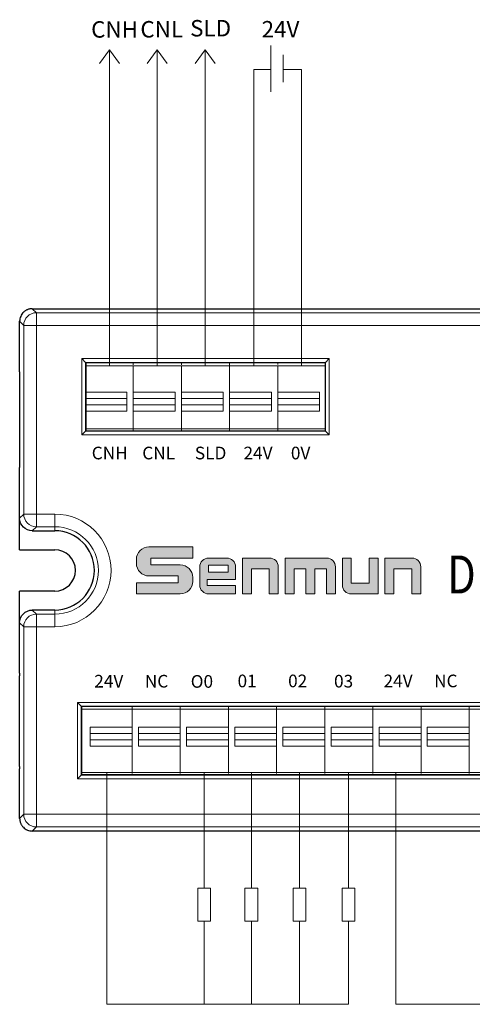
# Model space of a CAD drawing. Units: millimetres. Extents: x 3485 to 4856, y 4176 to 4705.
# Drawn here: x 4504 to 4540, y 4426 to 4504 of the extents above; entities that cross this region are included whole.
import ezdxf
from ezdxf.enums import TextEntityAlignment as Align

# ---------------------------------------------------------------- set-up
doc = ezdxf.new("R2010")
doc.units = ezdxf.units.MM
doc.layers.get('0').update_dxf_attribs({"lineweight": 18})
doc.layers.add('1', color=7, linetype='Continuous', lineweight=18)
doc.layers.add('DIM', color=3, linetype='Continuous', lineweight=13)
doc.layers.add('3', color=7, linetype='Continuous')
doc.styles.get("Standard").update_dxf_attribs({"font": 'arial.ttf'})
doc.styles.add('宋体', font='txt')
doc.styles.add('标准', font='txt', dxfattribs={"width": 0.667})

# ---------------------------------------------------------------- blocks, each defined once
blk = doc.blocks.new('C$6DF64E3BF1DD413585E832E59AC5A327')
at = {"layer": 'DIM'}
h = blk.add_hatch(color=0, dxfattribs=at)
edge = h.paths.add_edge_path(flags=0)
edge.add_line((59.5, 49.5), (13.2, 49.5))
edge.add_arc((13.2, 36.3), 13.2, 90, 180)
edge.add_line((0, 36.3), (0, 32.1))
edge.add_arc((13.2, 32.1), 13.2, 180, 270)
edge.add_line((13.2, 18.9), (44.1, 18.9))
edge.add_line((44.1, 18.9), (44.1, 11.7))
edge.add_line((44.1, 11.7), (0, 11.7))
edge.add_line((0, 11.7), (0, 0))
edge.add_line((0, 0), (46.3, 0))
edge.add_arc((46.3, 13.2), 13.2, 270, 360)
edge.add_line((59.5, 13.2), (59.5, 17.4))
edge.add_arc((46.3, 17.4), 13.2, 0, 90)
edge.add_line((46.3, 30.6), (15.4, 30.6))
edge.add_line((15.4, 30.6), (15.4, 37.8))
edge.add_line((15.4, 37.8), (59.5, 37.8))
edge.add_line((59.5, 37.8), (59.5, 49.5))
h = blk.add_hatch(color=0, dxfattribs=at)
edge = h.paths.add_edge_path(flags=0)
edge.add_arc((95.3, 28.5), 9.3, 359.9994, 450)
edge.add_line((95.3, 37.8), (76.2, 37.8))
edge.add_arc((76.2, 28.5), 9.3, 90, 180)
edge.add_line((66.9, 28.5), (66.9, 9.3))
edge.add_arc((76.2, 9.3), 9.3, 180, 270)
edge.add_line((76.2, 0), (104.6, 0))
edge.add_line((104.6, 0), (104.6, 8.8))
edge.add_line((104.6, 8.8), (74.6, 8.8))
edge.add_line((74.6, 8.8), (74.6, 15.3))
edge.add_line((74.6, 15.3), (104.6, 15.3))
edge.add_line((104.6, 15.3), (104.6, 28.5))
h.paths.add_polyline_path([(76.2, 30.3), (76.2, 22.8), (96.9, 22.8), (96.9, 30.3)], flags=0)
h = blk.add_hatch(color=0, dxfattribs=at)
edge = h.paths.add_edge_path(flags=0)
edge.add_line((140.4, 37.8), (111.9, 37.8))
edge.add_line((111.9, 37.8), (111.9, 0))
edge.add_line((111.9, 0), (121.4, 0))
edge.add_line((121.4, 0), (121.4, 26.6))
edge.add_line((121.4, 26.6), (140.2, 26.6))
edge.add_line((140.2, 26.6), (140.2, 0))
edge.add_line((140.2, 0), (149.7, 0))
edge.add_line((149.7, 0), (149.7, 28.5))
edge.add_arc((140.4, 28.5), 9.3, 0, 90)
edge = h.paths.add_edge_path(flags=0)
edge.add_line((200.7, 37.8), (156.9, 37.8))
edge.add_line((156.9, 37.8), (156.9, 0))
edge.add_line((156.9, 0), (166.4, 0))
edge.add_line((166.4, 0), (166.4, 26.5))
edge.add_line((166.4, 26.5), (178.7, 26.5))
edge.add_line((178.7, 26.5), (178.7, 0))
edge.add_line((178.7, 0), (188.2, 0))
edge.add_line((188.2, 0), (188.2, 26.5))
edge.add_line((188.2, 26.5), (200.5, 26.5))
edge.add_line((200.5, 26.5), (200.5, 0))
edge.add_line((200.5, 0), (210, 0))
edge.add_line((210, 0), (210, 28.5))
edge.add_arc((200.7, 28.5), 9.3, 0, 90)
edge = h.paths.add_edge_path(flags=0)
edge.add_line((226.7, 37.8), (217.3, 37.8))
edge.add_line((217.3, 37.8), (217.3, 9.3))
edge.add_arc((226.6, 9.3), 9.3, 180, 270)
edge.add_line((226.6, 0), (255, 0))
edge.add_line((255, 0), (255, 37.8))
edge.add_line((255, 37.8), (245.6, 37.8))
edge.add_line((245.6, 37.8), (245.6, 11.3))
edge.add_line((245.6, 11.3), (226.7, 11.3))
edge.add_line((226.7, 11.3), (226.7, 37.8))
edge = h.paths.add_edge_path(flags=0)
edge.add_line((290.7, 37.8), (262.2, 37.8))
edge.add_line((262.2, 37.8), (262.2, 0))
edge.add_line((262.2, 0), (271.7, 0))
edge.add_line((271.7, 0), (271.7, 26.6))
edge.add_line((271.7, 26.6), (290.5, 26.6))
edge.add_line((290.5, 26.6), (290.5, 0))
edge.add_line((290.5, 0), (300, 0))
edge.add_line((300, 0), (300, 28.5))
edge.add_arc((290.7, 28.5), 9.3, 0, 90)
at = {"layer": 'DIM', "color": 0}
for p, q in [((59.5, 49.5), (13.2, 49.5)), ((59.5, 49.5), (59.5, 37.8)), ((0, 36.3), (0, 32.1)), ((15.4, 37.8), (59.5, 37.8)), ((15.4, 37.8), (15.4, 30.6)), ((76.2, 37.8), (95.3, 37.8)), ((111.9, 0), (111.9, 37.8)), ((111.9, 37.8), (140.4, 37.8)), ((156.9, 0), (156.9, 37.8)), ((156.9, 37.8), (200.7, 37.8)), ((217.3, 37.8), (217.3, 9.3)), ((217.3, 37.8), (226.7, 37.8)), ((226.7, 37.8), (226.7, 11.3)), ((245.6, 11.3), (245.6, 37.8)), ((255, 37.8), (245.6, 37.8)), ((255, 37.8), (255, 0)), ((262.2, 0), (262.2, 37.8)), ((262.2, 37.8), (290.7, 37.8)), ((15.4, 30.6), (46.3, 30.6)), ((66.9, 28.5), (66.9, 9.3)), ((96.9, 30.3), (76.2, 30.3)), ((76.2, 30.3), (76.2, 22.8)), ((76.2, 22.8), (96.9, 22.8)), ((96.9, 22.8), (96.9, 30.3)), ((104.6, 15.3), (104.6, 28.5)), ((121.4, 0), (121.4, 26.6)), ((140.2, 26.6), (121.4, 26.6)), ((140.2, 0), (140.2, 26.6)), ((149.7, 0), (149.7, 28.5)), ((166.4, 0), (166.4, 26.5)), ((166.4, 26.5), (178.7, 26.5)), ((178.7, 0), (178.7, 26.5)), ((188.2, 0), (188.2, 26.5)), ((188.2, 26.5), (200.5, 26.5)), ((200.5, 0), (200.5, 26.5)), ((210, 0), (210, 28.5)), ((271.7, 0), (271.7, 26.6)), ((271.7, 26.6), (290.5, 26.6)), ((290.5, 26.6), (290.5, 0)), ((300, 0), (300, 28.5)), ((0, 11.7), (44.1, 11.7)), ((0, 11.7), (0, 0)), ((13.2, 18.9), (44.1, 18.9)), ((44.1, 18.9), (44.1, 11.7)), ((59.5, 17.4), (59.5, 13.2)), ((74.6, 15.3), (74.6, 8.8)), ((74.6, 15.3), (104.6, 15.3)), ((226.7, 11.3), (245.6, 11.3)), ((0, 0), (46.3, 0)), ((104.6, 8.8), (74.6, 8.8)), ((76.2, 0), (104.6, 0)), ((104.6, 8.8), (104.6, 0)), ((111.9, 0), (121.4, 0)), ((140.2, 0), (149.7, 0)), ((156.9, 0), (166.4, 0)), ((178.7, 0), (188.2, 0)), ((200.5, 0), (210, 0)), ((255, 0), (226.6, 0)), ((262.2, 0), (271.7, 0)), ((290.5, 0), (300, 0))]:
    blk.add_line(p, q, dxfattribs=at)
for centre, radius, start, end in [((13.2, 36.3), 13.2, 90, 180), ((13.2, 32.1), 13.2, 180, 270), ((76.2, 28.5), 9.3, 90, 180), ((95.3, 28.5), 9.3, 359.9994, 90), ((140.4, 28.5), 9.3, 0, 90), ((200.7, 28.5), 9.3, 0, 90), ((290.7, 28.5), 9.3, 0, 90), ((46.3, 17.4), 13.2, 0, 90), ((46.3, 13.2), 13.2, 270, 0), ((76.2, 9.3), 9.3, 180, 270), ((226.6, 9.3), 9.3, 180, 270)]:
    blk.add_arc(centre, radius, start, end, dxfattribs=at)

msp = doc.modelspace()

# ---------------------------------------------------------------- linework, layer by layer
at = {"color": 1}
for p, q in [((4511.036, 4444.649), (4511.036, 4426.337)), ((4533.896, 4444.649), (4533.896, 4426.337)), ((4530.162, 4426.337), (4511.036, 4426.337)), ((4553.022, 4426.337), (4533.896, 4426.337))]:
    msp.add_line(p, q, dxfattribs=at)
at = {"layer": '1', "color": 7, "linetype": 'Continuous'}
for p, q in [((4509.055, 4477.368), (4509.353, 4477.069)), ((4509.353, 4477.069), (4509.353, 4471.639)), ((4528.333, 4477.069), (4509.353, 4477.069)), ((4509.383, 4477.04), (4509.383, 4471.669)), ((4528.303, 4477.04), (4509.383, 4477.04)), ((4513.124, 4476.91), (4513.124, 4477.04)), ((4513.124, 4477.04), (4513.124, 4476.878)), ((4516.934, 4476.878), (4516.934, 4477.04)), ((4520.744, 4476.804), (4520.744, 4477.04)), ((4524.555, 4477.04), (4524.555, 4476.91)), ((4524.555, 4476.91), (4524.555, 4477.04)), ((4528.303, 4471.669), (4528.303, 4477.04)), ((4528.631, 4477.368), (4528.333, 4477.069)), ((4528.333, 4471.639), (4528.333, 4477.069)), ((4513.124, 4474.225), (4513.124, 4474.725)), ((4516.435, 4474.725), (4516.435, 4473.225)), ((4516.934, 4474.225), (4516.934, 4474.725)), ((4520.245, 4474.725), (4520.245, 4473.225)), ((4520.744, 4474.225), (4520.744, 4474.725)), ((4524.555, 4474.225), (4524.555, 4474.725)), ((4527.866, 4474.725), (4527.866, 4473.225)), ((4512.624, 4474.225), (4509.383, 4474.225)), ((4509.383, 4473.725), (4512.624, 4473.725)), ((4516.435, 4474.225), (4513.124, 4474.225)), ((4513.124, 4473.225), (4513.124, 4473.725)), ((4513.124, 4473.725), (4516.435, 4473.725)), ((4520.245, 4474.225), (4516.934, 4474.225)), ((4516.934, 4473.725), (4520.245, 4473.725)), ((4524.055, 4474.225), (4520.744, 4474.225)), ((4520.744, 4473.725), (4524.055, 4473.725)), ((4527.866, 4474.225), (4524.555, 4474.225)), ((4524.555, 4473.725), (4527.866, 4473.725)), ((4524.555, 4473.225), (4524.555, 4473.725)), ((4509.353, 4471.639), (4509.055, 4471.341)), ((4509.353, 4471.639), (4528.333, 4471.639)), ((4509.383, 4471.804), (4513.124, 4471.804)), ((4509.383, 4471.669), (4528.303, 4471.669)), ((4513.124, 4471.669), (4513.124, 4471.804)), ((4513.124, 4471.804), (4516.934, 4471.804)), ((4513.124, 4471.804), (4513.124, 4471.669)), ((4516.934, 4471.669), (4516.934, 4471.804)), ((4516.934, 4471.804), (4520.744, 4471.804)), ((4520.744, 4471.804), (4524.555, 4471.804)), ((4520.744, 4471.669), (4520.744, 4471.804)), ((4524.555, 4471.804), (4524.555, 4471.669)), ((4524.555, 4471.804), (4528.303, 4471.804)), ((4524.555, 4471.669), (4524.555, 4471.804)), ((4528.333, 4471.639), (4528.631, 4471.341)), ((4508.712, 4450.191), (4509.01, 4449.893)), ((4509.01, 4449.893), (4509.01, 4444.458)), ((4600.146, 4449.893), (4509.01, 4449.893)), ((4509.04, 4449.863), (4600.116, 4449.863)), ((4509.04, 4444.488), (4509.04, 4449.863)), ((4513.032, 4449.65), (4509.04, 4449.65)), ((4513.032, 4449.863), (4513.032, 4449.65)), ((4516.842, 4449.65), (4513.032, 4449.65)), ((4516.842, 4449.863), (4516.842, 4449.65)), ((4520.652, 4449.65), (4516.842, 4449.65)), ((4520.652, 4449.863), (4520.652, 4449.65)), ((4524.462, 4449.65), (4520.652, 4449.65)), ((4524.462, 4449.863), (4524.462, 4449.65)), ((4528.272, 4449.65), (4524.462, 4449.65)), ((4528.272, 4449.863), (4528.272, 4449.65)), ((4532.082, 4449.65), (4528.272, 4449.65)), ((4532.082, 4449.863), (4532.082, 4449.65)), ((4535.892, 4449.65), (4532.082, 4449.65)), ((4535.892, 4449.863), (4535.892, 4449.65)), ((4539.702, 4449.65), (4535.892, 4449.65)), ((4539.702, 4449.863), (4539.702, 4449.65)), ((4543.512, 4449.65), (4539.702, 4449.65)), ((4509.719, 4446.729), (4509.719, 4448.229)), ((4513.03, 4448.229), (4513.03, 4446.729)), ((4513.53, 4446.729), (4513.53, 4448.229)), ((4516.841, 4448.229), (4516.841, 4446.729)), ((4517.34, 4446.729), (4517.34, 4448.229)), ((4520.651, 4448.229), (4520.651, 4446.729)), ((4521.151, 4446.729), (4521.151, 4448.229)), ((4524.96, 4446.729), (4524.96, 4448.229)), ((4528.271, 4448.229), (4528.271, 4446.729)), ((4528.77, 4446.729), (4528.77, 4448.229)), ((4532.081, 4448.229), (4532.081, 4446.729)), ((4532.581, 4446.729), (4532.581, 4448.229)), ((4536.39, 4446.729), (4536.39, 4448.229)), ((4539.701, 4448.229), (4539.701, 4446.729)), ((4513.03, 4447.729), (4509.719, 4447.729)), ((4509.719, 4447.229), (4513.03, 4447.229)), ((4516.841, 4447.729), (4513.53, 4447.729)), ((4513.53, 4447.229), (4516.841, 4447.229)), ((4520.651, 4447.729), (4517.34, 4447.729)), ((4517.34, 4447.229), (4520.651, 4447.229)), ((4524.462, 4447.729), (4521.151, 4447.729)), ((4521.151, 4447.229), (4524.462, 4447.229)), ((4524.462, 4447.229), (4524.462, 4446.729)), ((4528.271, 4447.729), (4524.96, 4447.729)), ((4524.96, 4447.229), (4528.271, 4447.229)), ((4532.081, 4447.729), (4528.77, 4447.729)), ((4528.77, 4447.229), (4532.081, 4447.229)), ((4535.892, 4447.729), (4532.581, 4447.729)), ((4532.581, 4447.229), (4535.892, 4447.229)), ((4535.892, 4447.229), (4535.892, 4446.729)), ((4539.701, 4447.729), (4536.39, 4447.729)), ((4536.39, 4447.229), (4539.701, 4447.229)), ((4509.01, 4444.458), (4508.712, 4444.159)), ((4509.01, 4444.458), (4600.146, 4444.458)), ((4600.116, 4444.488), (4509.04, 4444.488)), ((4513.032, 4444.576), (4513.032, 4444.488)), ((4516.842, 4444.576), (4516.842, 4444.488)), ((4520.652, 4444.576), (4520.652, 4444.488)), ((4524.462, 4444.576), (4524.462, 4444.488)), ((4528.272, 4444.576), (4528.272, 4444.488)), ((4532.082, 4444.576), (4532.082, 4444.488)), ((4535.892, 4444.576), (4535.892, 4444.488)), ((4539.702, 4444.576), (4539.702, 4444.488))]:
    msp.add_line(p, q, dxfattribs=at)
at = {"layer": '1', "color": 7, "linetype": 'Continuous', "lineweight": 5}
for p, q in [((4509.055, 4477.368), (4528.631, 4477.368)), ((4509.055, 4471.341), (4509.055, 4477.368)), ((4528.631, 4477.368), (4528.631, 4471.341)), ((4509.383, 4474.725), (4512.624, 4474.725)), ((4513.124, 4474.725), (4516.435, 4474.725)), ((4516.934, 4474.725), (4520.245, 4474.725)), ((4520.744, 4474.725), (4524.055, 4474.725)), ((4524.555, 4474.725), (4527.866, 4474.725)), ((4512.624, 4473.225), (4509.383, 4473.225)), ((4516.435, 4473.225), (4513.124, 4473.225)), ((4520.245, 4473.225), (4516.934, 4473.225)), ((4524.055, 4473.225), (4520.744, 4473.225)), ((4527.866, 4473.225), (4524.555, 4473.225)), ((4528.631, 4471.341), (4509.055, 4471.341)), ((4600.445, 4450.191), (4508.712, 4450.191)), ((4508.712, 4450.191), (4508.712, 4444.159)), ((4509.719, 4448.229), (4513.03, 4448.229)), ((4513.53, 4448.229), (4516.841, 4448.229)), ((4517.34, 4448.229), (4520.651, 4448.229)), ((4521.151, 4448.229), (4524.462, 4448.229)), ((4524.96, 4448.229), (4528.271, 4448.229)), ((4528.77, 4448.229), (4532.081, 4448.229)), ((4532.581, 4448.229), (4535.892, 4448.229)), ((4536.39, 4448.229), (4539.701, 4448.229)), ((4513.03, 4446.729), (4509.719, 4446.729)), ((4516.841, 4446.729), (4513.53, 4446.729)), ((4520.651, 4446.729), (4517.34, 4446.729)), ((4524.462, 4446.729), (4521.151, 4446.729)), ((4528.271, 4446.729), (4524.96, 4446.729)), ((4532.081, 4446.729), (4528.77, 4446.729)), ((4535.892, 4446.729), (4532.581, 4446.729)), ((4539.701, 4446.729), (4536.39, 4446.729)), ((4508.712, 4444.159), (4600.445, 4444.159))]:
    msp.add_line(p, q, dxfattribs=at)
at = {"layer": '1', "color": 7, "linetype": 'Continuous'}
for points, degree in [([(4513.124, 4476.804), (4509.383, 4476.804)], 1), ([(4516.934, 4476.804), (4513.124, 4476.804)], 1), ([(4516.934, 4476.878), (4516.934, 4476.932), (4516.934, 4476.986), (4516.934, 4477.04)], 3), ([(4520.744, 4476.804), (4516.934, 4476.804)], 1), ([(4520.744, 4476.804), (4520.744, 4476.883), (4520.744, 4476.961), (4520.744, 4477.04)], 3), ([(4524.555, 4476.804), (4520.744, 4476.804)], 1), ([(4528.303, 4476.804), (4524.555, 4476.804)], 1), ([(4512.624, 4474.725), (4512.624, 4474.225), (4512.624, 4473.725), (4512.624, 4473.225)], 3), ([(4524.055, 4474.725), (4524.055, 4474.225), (4524.055, 4473.725), (4524.055, 4473.225)], 3), ([(4516.934, 4471.669), (4516.934, 4471.714), (4516.934, 4471.759), (4516.934, 4471.804)], 3), ([(4520.744, 4471.669), (4520.744, 4471.714), (4520.744, 4471.759), (4520.744, 4471.804)], 3), ([(4513.032, 4449.863), (4513.032, 4449.792), (4513.032, 4449.721), (4513.032, 4449.65)], 3), ([(4516.842, 4449.863), (4516.842, 4449.792), (4516.842, 4449.721), (4516.842, 4449.65)], 3), ([(4520.652, 4449.863), (4520.652, 4449.792), (4520.652, 4449.721), (4520.652, 4449.65)], 3), ([(4524.462, 4449.863), (4524.462, 4449.792), (4524.462, 4449.721), (4524.462, 4449.65)], 3), ([(4528.272, 4449.863), (4528.272, 4449.792), (4528.272, 4449.721), (4528.272, 4449.65)], 3), ([(4532.082, 4449.863), (4532.082, 4449.792), (4532.082, 4449.721), (4532.082, 4449.65)], 3), ([(4535.892, 4449.863), (4535.892, 4449.792), (4535.892, 4449.721), (4535.892, 4449.65)], 3), ([(4539.702, 4449.863), (4539.702, 4449.792), (4539.702, 4449.721), (4539.702, 4449.65)], 3), ([(4509.04, 4444.649), (4513.032, 4444.649)], 1), ([(4513.032, 4444.649), (4516.842, 4444.649)], 1), ([(4513.032, 4444.576), (4513.032, 4444.547), (4513.032, 4444.517), (4513.032, 4444.488)], 3), ([(4516.842, 4444.649), (4520.652, 4444.649)], 1), ([(4516.842, 4444.576), (4516.842, 4444.547), (4516.842, 4444.517), (4516.842, 4444.488)], 3), ([(4520.652, 4444.649), (4524.462, 4444.649)], 1), ([(4520.652, 4444.576), (4520.652, 4444.547), (4520.652, 4444.517), (4520.652, 4444.488)], 3), ([(4524.462, 4444.649), (4528.272, 4444.649)], 1), ([(4524.462, 4444.576), (4524.462, 4444.547), (4524.462, 4444.517), (4524.462, 4444.488)], 3), ([(4528.272, 4444.649), (4532.082, 4444.649)], 1), ([(4528.272, 4444.576), (4528.272, 4444.547), (4528.272, 4444.517), (4528.272, 4444.488)], 3), ([(4532.082, 4444.649), (4535.892, 4444.649)], 1), ([(4532.082, 4444.576), (4532.082, 4444.547), (4532.082, 4444.517), (4532.082, 4444.488)], 3), ([(4535.892, 4444.649), (4539.702, 4444.649)], 1), ([(4535.892, 4444.576), (4535.892, 4444.547), (4535.892, 4444.517), (4535.892, 4444.488)], 3), ([(4539.702, 4444.649), (4543.512, 4444.649)], 1), ([(4539.702, 4444.576), (4539.702, 4444.547), (4539.702, 4444.517), (4539.702, 4444.488)], 3)]:
    msp.add_open_spline(points, degree=degree, dxfattribs=at)
for points, knots in [([(4513.124, 4471.804), (4513.124, 4471.804), (4513.124, 4471.804), (4513.124, 4471.804), (4513.124, 4471.804), (4513.124, 4471.803), (4513.124, 4471.809), (4513.124, 4471.814), (4513.124, 4471.828), (4513.124, 4471.836), (4513.124, 4471.855), (4513.124, 4471.875), (4513.124, 4471.96), (4513.124, 4472.05), (4513.124, 4472.229), (4513.124, 4472.497), (4513.124, 4473.481), (4513.124, 4474.732), (4513.124, 4475.894), (4513.124, 4476.341), (4513.124, 4476.475), (4513.124, 4476.521), (4513.124, 4476.608), (4513.124, 4476.65), (4513.124, 4476.756), (4513.124, 4476.801), (4513.124, 4476.806), (4513.124, 4476.804), (4513.124, 4476.804), (4513.124, 4476.804), (4513.124, 4476.804), (4513.124, 4476.804)], [0, 0, 0, 0, 0.022909, 0.044616, 0.044616, 0.055469, 0.055469, 0.066323, 0.066323, 0.088029, 0.088029, 0.109736, 0.109736, 0.153149, 0.153149, 0.196562, 0.283388, 0.630694, 0.804346, 0.847759, 0.847759, 0.869466, 0.869466, 0.891173, 0.891173, 0.934586, 0.934586, 0.956292, 0.956292, 0.977999, 1, 1, 1, 1]), ([(4513.124, 4474.725), (4513.124, 4475.119), (4513.124, 4475.71), (4513.124, 4476.301), (4513.124, 4476.548), (4513.124, 4476.597), (4513.124, 4476.684), (4513.124, 4476.722), (4513.124, 4476.779), (4513.124, 4476.797), (4513.124, 4476.805), (4513.124, 4476.804), (4513.124, 4476.804), (4513.124, 4476.804), (4513.124, 4476.804), (4513.124, 4476.804)], [0, 0, 0, 0, 0.45299, 0.679485, 0.679485, 0.736108, 0.736108, 0.792732, 0.792732, 0.849356, 0.849356, 0.877668, 0.877668, 0.90598, 1, 1, 1, 1]), ([(4516.934, 4474.725), (4516.934, 4475.119), (4516.934, 4475.71), (4516.934, 4476.301), (4516.934, 4476.548), (4516.934, 4476.597), (4516.934, 4476.684), (4516.934, 4476.722), (4516.934, 4476.779), (4516.934, 4476.797), (4516.934, 4476.805), (4516.934, 4476.804), (4516.934, 4476.804), (4516.934, 4476.804), (4516.934, 4476.804), (4516.934, 4476.804)], [0, 0, 0, 0, 0.45299, 0.679485, 0.679485, 0.736108, 0.736108, 0.792732, 0.792732, 0.849356, 0.849356, 0.877668, 0.877668, 0.90598, 1, 1, 1, 1]), ([(4524.555, 4471.804), (4524.555, 4471.804), (4524.555, 4471.804), (4524.555, 4471.804), (4524.555, 4471.804), (4524.555, 4471.803), (4524.555, 4471.809), (4524.555, 4471.814), (4524.555, 4471.828), (4524.555, 4471.836), (4524.555, 4471.855), (4524.555, 4471.875), (4524.555, 4471.96), (4524.555, 4472.05), (4524.555, 4472.229), (4524.555, 4472.497), (4524.555, 4473.481), (4524.555, 4474.732), (4524.555, 4475.894), (4524.555, 4476.341), (4524.555, 4476.475), (4524.555, 4476.521), (4524.555, 4476.608), (4524.555, 4476.65), (4524.555, 4476.756), (4524.555, 4476.801), (4524.555, 4476.806), (4524.555, 4476.804), (4524.555, 4476.804), (4524.555, 4476.804), (4524.555, 4476.804), (4524.555, 4476.804)], [0, 0, 0, 0, 0.022909, 0.044616, 0.044616, 0.055469, 0.055469, 0.066322, 0.066322, 0.088029, 0.088029, 0.109736, 0.109736, 0.153149, 0.153149, 0.196562, 0.283388, 0.630693, 0.804346, 0.847759, 0.847759, 0.869466, 0.869466, 0.891172, 0.891172, 0.934586, 0.934586, 0.956292, 0.956292, 0.977999, 1, 1, 1, 1]), ([(4524.555, 4474.725), (4524.555, 4475.119), (4524.555, 4475.71), (4524.555, 4476.301), (4524.555, 4476.548), (4524.555, 4476.597), (4524.555, 4476.684), (4524.555, 4476.722), (4524.555, 4476.779), (4524.555, 4476.797), (4524.555, 4476.805), (4524.555, 4476.804), (4524.555, 4476.804), (4524.555, 4476.804), (4524.555, 4476.804), (4524.555, 4476.804)], [0, 0, 0, 0, 0.45299, 0.679485, 0.679485, 0.736108, 0.736108, 0.792732, 0.792732, 0.849356, 0.849356, 0.877668, 0.877668, 0.90598, 1, 1, 1, 1]), ([(4513.124, 4471.804), (4513.124, 4471.804), (4513.124, 4471.804), (4513.124, 4471.804), (4513.124, 4471.804), (4513.124, 4471.803), (4513.124, 4471.815), (4513.124, 4471.827), (4513.124, 4471.842), (4513.124, 4471.846), (4513.124, 4471.862), (4513.124, 4471.873), (4513.124, 4471.914), (4513.124, 4471.953), (4513.124, 4472.043), (4513.124, 4472.094), (4513.124, 4472.197), (4513.124, 4472.351), (4513.124, 4472.711), (4513.124, 4473.019), (4513.124, 4473.225)], [0, 0, 0, 0, 0.084394, 0.122545, 0.122545, 0.160695, 0.160695, 0.236995, 0.236995, 0.275146, 0.275146, 0.313296, 0.313296, 0.389596, 0.389596, 0.465897, 0.465897, 0.542197, 0.694798, 1, 1, 1, 1]), ([(4516.934, 4471.804), (4516.934, 4471.804), (4516.934, 4471.804), (4516.934, 4471.804), (4516.934, 4471.804), (4516.934, 4471.803), (4516.934, 4471.815), (4516.934, 4471.827), (4516.934, 4471.842), (4516.934, 4471.846), (4516.934, 4471.862), (4516.934, 4471.873), (4516.934, 4471.914), (4516.934, 4471.953), (4516.934, 4472.043), (4516.934, 4472.094), (4516.934, 4472.197), (4516.934, 4472.351), (4516.934, 4472.711), (4516.934, 4473.019), (4516.934, 4473.225)], [0, 0, 0, 0, 0.084394, 0.122545, 0.122545, 0.160695, 0.160695, 0.236995, 0.236995, 0.275145, 0.275145, 0.313296, 0.313296, 0.389596, 0.389596, 0.465897, 0.465897, 0.542197, 0.694798, 1, 1, 1, 1]), ([(4524.555, 4471.804), (4524.555, 4471.804), (4524.555, 4471.804), (4524.555, 4471.804), (4524.555, 4471.804), (4524.555, 4471.803), (4524.555, 4471.815), (4524.555, 4471.827), (4524.555, 4471.842), (4524.555, 4471.846), (4524.555, 4471.862), (4524.555, 4471.873), (4524.555, 4471.914), (4524.555, 4471.953), (4524.555, 4472.043), (4524.555, 4472.094), (4524.555, 4472.197), (4524.555, 4472.351), (4524.555, 4472.711), (4524.555, 4473.019), (4524.555, 4473.225)], [0, 0, 0, 0, 0.084394, 0.122545, 0.122545, 0.160695, 0.160695, 0.236995, 0.236995, 0.275146, 0.275146, 0.313296, 0.313296, 0.389596, 0.389596, 0.465897, 0.465897, 0.542197, 0.694798, 1, 1, 1, 1]), ([(4513.032, 4449.65), (4513.032, 4449.65), (4513.032, 4449.65), (4513.032, 4449.65), (4513.032, 4449.65), (4513.032, 4449.651), (4513.032, 4449.647), (4513.032, 4449.642), (4513.032, 4449.629), (4513.032, 4449.62), (4513.032, 4449.603), (4513.032, 4449.588), (4513.032, 4449.512), (4513.032, 4449.427), (4513.032, 4449.292), (4513.032, 4449.246), (4513.032, 4449.156), (4513.032, 4448.929), (4513.032, 4447.978), (4513.032, 4446.71), (4513.032, 4445.532), (4513.032, 4445.079), (4513.032, 4444.943), (4513.032, 4444.898), (4513.032, 4444.812), (4513.032, 4444.772), (4513.032, 4444.708), (4513.032, 4444.683), (4513.032, 4444.66), (4513.032, 4444.654), (4513.032, 4444.649), (4513.032, 4444.649), (4513.032, 4444.649), (4513.032, 4444.649), (4513.032, 4444.649)], [0, 0, 0, 0, 0.023494, 0.045745, 0.045745, 0.05687, 0.05687, 0.067995, 0.067995, 0.090246, 0.090246, 0.112497, 0.112497, 0.156998, 0.156998, 0.179248, 0.179248, 0.201499, 0.290501, 0.646511, 0.824515, 0.869017, 0.869017, 0.891267, 0.891267, 0.913518, 0.913518, 0.935768, 0.935768, 0.946894, 0.946894, 0.958019, 0.958019, 1, 1, 1, 1]), ([(4516.842, 4449.65), (4516.842, 4449.65), (4516.842, 4449.65), (4516.842, 4449.65), (4516.842, 4449.65), (4516.842, 4449.651), (4516.842, 4449.647), (4516.842, 4449.642), (4516.842, 4449.629), (4516.842, 4449.62), (4516.842, 4449.603), (4516.842, 4449.588), (4516.842, 4449.512), (4516.842, 4449.427), (4516.842, 4449.292), (4516.842, 4449.246), (4516.842, 4449.156), (4516.842, 4448.929), (4516.842, 4447.978), (4516.842, 4446.71), (4516.842, 4445.532), (4516.842, 4445.079), (4516.842, 4444.943), (4516.842, 4444.898), (4516.842, 4444.812), (4516.842, 4444.772), (4516.842, 4444.708), (4516.842, 4444.683), (4516.842, 4444.66), (4516.842, 4444.654), (4516.842, 4444.649), (4516.842, 4444.649), (4516.842, 4444.649), (4516.842, 4444.649), (4516.842, 4444.649)], [0, 0, 0, 0, 0.023495, 0.045745, 0.045745, 0.056871, 0.056871, 0.067996, 0.067996, 0.090246, 0.090246, 0.112497, 0.112497, 0.156998, 0.156998, 0.179249, 0.179249, 0.201499, 0.290502, 0.646511, 0.824516, 0.869017, 0.869017, 0.891267, 0.891267, 0.913518, 0.913518, 0.935769, 0.935769, 0.946894, 0.946894, 0.958019, 0.958019, 1, 1, 1, 1]), ([(4520.652, 4449.65), (4520.652, 4449.65), (4520.652, 4449.65), (4520.652, 4449.65), (4520.652, 4449.65), (4520.652, 4449.651), (4520.652, 4449.647), (4520.652, 4449.642), (4520.652, 4449.629), (4520.652, 4449.62), (4520.652, 4449.603), (4520.652, 4449.588), (4520.652, 4449.512), (4520.652, 4449.427), (4520.652, 4449.292), (4520.652, 4449.246), (4520.652, 4449.156), (4520.652, 4448.929), (4520.652, 4447.978), (4520.652, 4446.71), (4520.652, 4445.532), (4520.652, 4445.079), (4520.652, 4444.943), (4520.652, 4444.898), (4520.652, 4444.812), (4520.652, 4444.772), (4520.652, 4444.708), (4520.652, 4444.683), (4520.652, 4444.66), (4520.652, 4444.654), (4520.652, 4444.649), (4520.652, 4444.649), (4520.652, 4444.649), (4520.652, 4444.649), (4520.652, 4444.649)], [0, 0, 0, 0, 0.023495, 0.045745, 0.045745, 0.056871, 0.056871, 0.067996, 0.067996, 0.090247, 0.090247, 0.112497, 0.112497, 0.156998, 0.156998, 0.179249, 0.179249, 0.201499, 0.290502, 0.646511, 0.824516, 0.869017, 0.869017, 0.891268, 0.891268, 0.913518, 0.913518, 0.935769, 0.935769, 0.946894, 0.946894, 0.958019, 0.958019, 1, 1, 1, 1]), ([(4524.462, 4449.65), (4524.462, 4449.65), (4524.462, 4449.65), (4524.462, 4449.65), (4524.462, 4449.65), (4524.462, 4449.65), (4524.462, 4449.638), (4524.462, 4449.627), (4524.462, 4449.612), (4524.462, 4449.608), (4524.462, 4449.592), (4524.462, 4449.581), (4524.462, 4449.539), (4524.462, 4449.501), (4524.462, 4449.411), (4524.462, 4449.359), (4524.462, 4449.257), (4524.462, 4449.102), (4524.462, 4448.743), (4524.462, 4448.434), (4524.462, 4448.229)], [0, 0, 0, 0, 0.084394, 0.122545, 0.122545, 0.160695, 0.160695, 0.236995, 0.236995, 0.275145, 0.275145, 0.313296, 0.313296, 0.389596, 0.389596, 0.465897, 0.465897, 0.542197, 0.694798, 1, 1, 1, 1]), ([(4528.272, 4449.65), (4528.272, 4449.65), (4528.272, 4449.65), (4528.272, 4449.65), (4528.272, 4449.65), (4528.272, 4449.651), (4528.272, 4449.647), (4528.272, 4449.642), (4528.272, 4449.629), (4528.272, 4449.62), (4528.272, 4449.603), (4528.272, 4449.588), (4528.272, 4449.512), (4528.272, 4449.427), (4528.272, 4449.292), (4528.272, 4449.246), (4528.272, 4449.156), (4528.272, 4448.929), (4528.272, 4447.978), (4528.272, 4446.71), (4528.272, 4445.532), (4528.272, 4445.079), (4528.272, 4444.943), (4528.272, 4444.898), (4528.272, 4444.812), (4528.272, 4444.772), (4528.272, 4444.708), (4528.272, 4444.683), (4528.272, 4444.66), (4528.272, 4444.654), (4528.272, 4444.649), (4528.272, 4444.649), (4528.272, 4444.649), (4528.272, 4444.649), (4528.272, 4444.649)], [0, 0, 0, 0, 0.023495, 0.045745, 0.045745, 0.056871, 0.056871, 0.067996, 0.067996, 0.090247, 0.090247, 0.112497, 0.112497, 0.156998, 0.156998, 0.179249, 0.179249, 0.2015, 0.290502, 0.646511, 0.824516, 0.869017, 0.869017, 0.891268, 0.891268, 0.913518, 0.913518, 0.935769, 0.935769, 0.946894, 0.946894, 0.958019, 0.958019, 1, 1, 1, 1]), ([(4532.082, 4449.65), (4532.082, 4449.65), (4532.082, 4449.65), (4532.082, 4449.65), (4532.082, 4449.65), (4532.082, 4449.651), (4532.082, 4449.647), (4532.082, 4449.642), (4532.082, 4449.629), (4532.082, 4449.62), (4532.082, 4449.603), (4532.082, 4449.588), (4532.082, 4449.512), (4532.082, 4449.427), (4532.082, 4449.292), (4532.082, 4449.246), (4532.082, 4449.156), (4532.082, 4448.929), (4532.082, 4447.978), (4532.082, 4446.71), (4532.082, 4445.532), (4532.082, 4445.079), (4532.082, 4444.943), (4532.082, 4444.898), (4532.082, 4444.812), (4532.082, 4444.772), (4532.082, 4444.708), (4532.082, 4444.683), (4532.082, 4444.66), (4532.082, 4444.654), (4532.082, 4444.649), (4532.082, 4444.649), (4532.082, 4444.649), (4532.082, 4444.649), (4532.082, 4444.649)], [0, 0, 0, 0, 0.023495, 0.045745, 0.045745, 0.056871, 0.056871, 0.067996, 0.067996, 0.090246, 0.090246, 0.112497, 0.112497, 0.156998, 0.156998, 0.179249, 0.179249, 0.201499, 0.290502, 0.646511, 0.824516, 0.869017, 0.869017, 0.891267, 0.891267, 0.913518, 0.913518, 0.935769, 0.935769, 0.946894, 0.946894, 0.958019, 0.958019, 1, 1, 1, 1]), ([(4535.892, 4449.65), (4535.892, 4449.65), (4535.892, 4449.65), (4535.892, 4449.65), (4535.892, 4449.65), (4535.892, 4449.65), (4535.892, 4449.638), (4535.892, 4449.627), (4535.892, 4449.612), (4535.892, 4449.608), (4535.892, 4449.592), (4535.892, 4449.581), (4535.892, 4449.539), (4535.892, 4449.501), (4535.892, 4449.411), (4535.892, 4449.359), (4535.892, 4449.257), (4535.892, 4449.102), (4535.892, 4448.743), (4535.892, 4448.434), (4535.892, 4448.229)], [0, 0, 0, 0, 0.084394, 0.122545, 0.122545, 0.160695, 0.160695, 0.236995, 0.236995, 0.275146, 0.275146, 0.313296, 0.313296, 0.389596, 0.389596, 0.465897, 0.465897, 0.542197, 0.694798, 1, 1, 1, 1]), ([(4539.702, 4449.65), (4539.702, 4449.65), (4539.702, 4449.65), (4539.702, 4449.65), (4539.702, 4449.65), (4539.702, 4449.651), (4539.702, 4449.647), (4539.702, 4449.642), (4539.702, 4449.629), (4539.702, 4449.62), (4539.702, 4449.603), (4539.702, 4449.588), (4539.702, 4449.512), (4539.702, 4449.427), (4539.702, 4449.292), (4539.702, 4449.246), (4539.702, 4449.156), (4539.702, 4448.929), (4539.702, 4447.978), (4539.702, 4446.71), (4539.702, 4445.532), (4539.702, 4445.079), (4539.702, 4444.943), (4539.702, 4444.898), (4539.702, 4444.812), (4539.702, 4444.772), (4539.702, 4444.708), (4539.702, 4444.683), (4539.702, 4444.66), (4539.702, 4444.654), (4539.702, 4444.649), (4539.702, 4444.649), (4539.702, 4444.649), (4539.702, 4444.649), (4539.702, 4444.649)], [0, 0, 0, 0, 0.023495, 0.045745, 0.045745, 0.056871, 0.056871, 0.067996, 0.067996, 0.090246, 0.090246, 0.112497, 0.112497, 0.156998, 0.156998, 0.179249, 0.179249, 0.201499, 0.290502, 0.646511, 0.824516, 0.869017, 0.869017, 0.891267, 0.891267, 0.913518, 0.913518, 0.935769, 0.935769, 0.946894, 0.946894, 0.958019, 0.958019, 1, 1, 1, 1]), ([(4524.462, 4446.729), (4524.462, 4446.335), (4524.462, 4445.744), (4524.462, 4445.152), (4524.462, 4444.906), (4524.462, 4444.857), (4524.462, 4444.77), (4524.462, 4444.731), (4524.462, 4444.675), (4524.462, 4444.657), (4524.462, 4444.648), (4524.462, 4444.649), (4524.462, 4444.649), (4524.462, 4444.649), (4524.462, 4444.649), (4524.462, 4444.649)], [0, 0, 0, 0, 0.45299, 0.679485, 0.679485, 0.736108, 0.736108, 0.792732, 0.792732, 0.849356, 0.849356, 0.877668, 0.877668, 0.905979, 1, 1, 1, 1]), ([(4535.892, 4446.729), (4535.892, 4446.335), (4535.892, 4445.744), (4535.892, 4445.152), (4535.892, 4444.906), (4535.892, 4444.857), (4535.892, 4444.77), (4535.892, 4444.731), (4535.892, 4444.675), (4535.892, 4444.657), (4535.892, 4444.648), (4535.892, 4444.649), (4535.892, 4444.649), (4535.892, 4444.649), (4535.892, 4444.649), (4535.892, 4444.649)], [0, 0, 0, 0, 0.45299, 0.679485, 0.679485, 0.736108, 0.736108, 0.792732, 0.792732, 0.849356, 0.849356, 0.877668, 0.877668, 0.90598, 1, 1, 1, 1])]:
    msp.add_open_spline(points, degree=3, knots=knots, dxfattribs=at)
for points, weights, knots in [([(4516.934, 4471.804), (4516.934, 4471.804), (4516.934, 4471.804), (4516.934, 4471.804), (4516.934, 4471.804), (4516.934, 4471.806), (4516.934, 4471.81), (4516.934, 4471.821), (4516.934, 4471.833), (4516.934, 4471.845), (4516.934, 4471.874), (4516.934, 4471.99), (4516.934, 4472.139), (4516.934, 4473.594), (4516.934, 4475.049), (4516.934, 4476.504), (4516.934, 4476.648), (4516.934, 4476.763), (4516.934, 4476.797)], [1, 1, 1, 1, 0.996755710267, 0.996755710267, 1, 1, 1, 1, 0.848893736875, 0.848893736875, 1, 1, 1, 1, 0.834730618927, 0.809344819476, 0.923842601646], [0, 0, 0, 0, 0.049173, 0.049173, 0.049173, 0.061352, 0.061352, 0.061352, 0.098352, 0.098352, 0.098352, 0.176464, 0.176464, 0.176464, 0.937404, 0.937404, 0.937404, 1, 1, 1, 1]), ([(4520.744, 4476.804), (4520.744, 4476.804), (4520.744, 4476.804), (4520.744, 4476.804), (4520.744, 4476.804), (4520.744, 4476.68), (4520.744, 4476.504), (4520.744, 4475.911), (4520.744, 4475.318), (4520.744, 4474.725)], [1, 1, 1, 1, 0.804737854124, 0.804737854124, 1, 1, 1, 1], [0, 0, 0, 0, 0.100381, 0.100381, 0.100381, 0.27357, 0.27357, 0.27357, 1, 1, 1, 1]), ([(4520.744, 4471.804), (4520.744, 4471.804), (4520.744, 4471.804), (4520.744, 4471.804), (4520.744, 4471.804), (4520.744, 4471.806), (4520.744, 4471.81), (4520.744, 4471.821), (4520.744, 4471.833), (4520.744, 4471.845), (4520.744, 4471.874), (4520.744, 4471.99), (4520.744, 4472.139), (4520.744, 4473.594), (4520.744, 4475.049), (4520.744, 4476.504), (4520.744, 4476.648), (4520.744, 4476.763), (4520.744, 4476.797)], [1, 1, 1, 1, 0.996755710267, 0.996755710267, 1, 1, 1, 1, 0.848893736875, 0.848893736875, 1, 1, 1, 1, 0.834730618927, 0.809344819476, 0.923842601646], [0, 0, 0, 0, 0.049173, 0.049173, 0.049173, 0.061352, 0.061352, 0.061352, 0.098352, 0.098352, 0.098352, 0.176464, 0.176464, 0.176464, 0.937404, 0.937404, 0.937404, 1, 1, 1, 1]), ([(4520.744, 4473.225), (4520.744, 4472.863), (4520.744, 4472.501), (4520.744, 4472.139), (4520.744, 4471.99), (4520.744, 4471.874), (4520.744, 4471.845), (4520.744, 4471.833), (4520.744, 4471.821), (4520.744, 4471.81), (4520.744, 4471.806), (4520.744, 4471.804), (4520.744, 4471.804), (4520.744, 4471.804), (4520.744, 4471.804), (4520.744, 4471.804)], [1, 1, 1, 1, 0.848893736875, 0.848893736875, 1, 1, 1, 1, 0.996755710267, 0.996755710267, 1, 1, 1, 1], [0, 0, 0, 0, 0.52008, 0.52008, 0.52008, 0.734726, 0.734726, 0.734726, 0.836397, 0.836397, 0.836397, 0.869866, 0.869866, 0.869866, 1, 1, 1, 1]), ([(4513.032, 4449.65), (4513.032, 4449.65), (4513.032, 4449.65), (4513.032, 4449.65), (4513.032, 4449.65), (4513.032, 4449.648), (4513.032, 4449.644), (4513.032, 4449.632), (4513.032, 4449.621), (4513.032, 4449.609), (4513.032, 4449.579), (4513.032, 4449.464), (4513.032, 4449.315), (4513.032, 4447.859), (4513.032, 4446.404), (4513.032, 4444.949), (4513.032, 4444.806), (4513.032, 4444.69), (4513.032, 4444.657)], [1, 1, 1, 1, 0.996755710267, 0.996755710267, 1, 1, 1, 1, 0.848893736875, 0.848893736875, 1, 1, 1, 1, 0.834730618927, 0.809344819476, 0.923842601646], [0, 0, 0, 0, 0.049173, 0.049173, 0.049173, 0.061352, 0.061352, 0.061352, 0.098352, 0.098352, 0.098352, 0.176464, 0.176464, 0.176464, 0.937404, 0.937404, 0.937404, 1, 1, 1, 1]), ([(4516.842, 4449.65), (4516.842, 4449.65), (4516.842, 4449.65), (4516.842, 4449.65), (4516.842, 4449.65), (4516.842, 4449.648), (4516.842, 4449.644), (4516.842, 4449.632), (4516.842, 4449.621), (4516.842, 4449.609), (4516.842, 4449.579), (4516.842, 4449.464), (4516.842, 4449.315), (4516.842, 4447.859), (4516.842, 4446.404), (4516.842, 4444.949), (4516.842, 4444.806), (4516.842, 4444.69), (4516.842, 4444.657)], [1, 1, 1, 1, 0.996755710267, 0.996755710267, 1, 1, 1, 1, 0.848893736875, 0.848893736875, 1, 1, 1, 1, 0.834730618927, 0.809344819476, 0.923842601646], [0, 0, 0, 0, 0.049173, 0.049173, 0.049173, 0.061352, 0.061352, 0.061352, 0.098352, 0.098352, 0.098352, 0.176464, 0.176464, 0.176464, 0.937404, 0.937404, 0.937404, 1, 1, 1, 1]), ([(4520.652, 4449.65), (4520.652, 4449.65), (4520.652, 4449.65), (4520.652, 4449.65), (4520.652, 4449.65), (4520.652, 4449.648), (4520.652, 4449.644), (4520.652, 4449.632), (4520.652, 4449.621), (4520.652, 4449.609), (4520.652, 4449.579), (4520.652, 4449.464), (4520.652, 4449.315), (4520.652, 4447.859), (4520.652, 4446.404), (4520.652, 4444.949), (4520.652, 4444.806), (4520.652, 4444.69), (4520.652, 4444.657)], [1, 1, 1, 1, 0.996755710267, 0.996755710267, 1, 1, 1, 1, 0.848893736875, 0.848893736875, 1, 1, 1, 1, 0.834730618927, 0.809344819476, 0.923842601646], [0, 0, 0, 0, 0.049173, 0.049173, 0.049173, 0.061352, 0.061352, 0.061352, 0.098352, 0.098352, 0.098352, 0.176464, 0.176464, 0.176464, 0.937404, 0.937404, 0.937404, 1, 1, 1, 1]), ([(4524.462, 4449.65), (4524.462, 4449.65), (4524.462, 4449.65), (4524.462, 4449.65), (4524.462, 4449.65), (4524.462, 4449.648), (4524.462, 4449.644), (4524.462, 4449.632), (4524.462, 4449.621), (4524.462, 4449.609), (4524.462, 4449.579), (4524.462, 4449.464), (4524.462, 4449.315), (4524.462, 4447.859), (4524.462, 4446.404), (4524.462, 4444.949), (4524.462, 4444.806), (4524.462, 4444.69), (4524.462, 4444.657)], [1, 1, 1, 1, 0.996755710267, 0.996755710267, 1, 1, 1, 1, 0.848893736875, 0.848893736875, 1, 1, 1, 1, 0.834730618927, 0.809344819476, 0.923842601646], [0, 0, 0, 0, 0.049173, 0.049173, 0.049173, 0.061352, 0.061352, 0.061352, 0.098352, 0.098352, 0.098352, 0.176464, 0.176464, 0.176464, 0.937404, 0.937404, 0.937404, 1, 1, 1, 1]), ([(4528.272, 4449.65), (4528.272, 4449.65), (4528.272, 4449.65), (4528.272, 4449.65), (4528.272, 4449.65), (4528.272, 4449.648), (4528.272, 4449.644), (4528.272, 4449.632), (4528.272, 4449.621), (4528.272, 4449.609), (4528.272, 4449.579), (4528.272, 4449.464), (4528.272, 4449.315), (4528.272, 4447.859), (4528.272, 4446.404), (4528.272, 4444.949), (4528.272, 4444.806), (4528.272, 4444.69), (4528.272, 4444.657)], [1, 1, 1, 1, 0.996755710267, 0.996755710267, 1, 1, 1, 1, 0.848893736875, 0.848893736875, 1, 1, 1, 1, 0.834730618927, 0.809344819476, 0.923842601646], [0, 0, 0, 0, 0.049173, 0.049173, 0.049173, 0.061352, 0.061352, 0.061352, 0.098352, 0.098352, 0.098352, 0.176464, 0.176464, 0.176464, 0.937404, 0.937404, 0.937404, 1, 1, 1, 1]), ([(4532.082, 4449.65), (4532.082, 4449.65), (4532.082, 4449.65), (4532.082, 4449.65), (4532.082, 4449.65), (4532.082, 4449.648), (4532.082, 4449.644), (4532.082, 4449.632), (4532.082, 4449.621), (4532.082, 4449.609), (4532.082, 4449.579), (4532.082, 4449.464), (4532.082, 4449.315), (4532.082, 4447.859), (4532.082, 4446.404), (4532.082, 4444.949), (4532.082, 4444.806), (4532.082, 4444.69), (4532.082, 4444.657)], [1, 1, 1, 1, 0.996755710267, 0.996755710267, 1, 1, 1, 1, 0.848893736875, 0.848893736875, 1, 1, 1, 1, 0.834730618927, 0.809344819476, 0.923842601646], [0, 0, 0, 0, 0.049173, 0.049173, 0.049173, 0.061352, 0.061352, 0.061352, 0.098352, 0.098352, 0.098352, 0.176464, 0.176464, 0.176464, 0.937404, 0.937404, 0.937404, 1, 1, 1, 1]), ([(4535.892, 4449.65), (4535.892, 4449.65), (4535.892, 4449.65), (4535.892, 4449.65), (4535.892, 4449.65), (4535.892, 4449.648), (4535.892, 4449.644), (4535.892, 4449.632), (4535.892, 4449.621), (4535.892, 4449.609), (4535.892, 4449.579), (4535.892, 4449.464), (4535.892, 4449.315), (4535.892, 4447.859), (4535.892, 4446.404), (4535.892, 4444.949), (4535.892, 4444.806), (4535.892, 4444.69), (4535.892, 4444.657)], [1, 1, 1, 1, 0.996755710267, 0.996755710267, 1, 1, 1, 1, 0.848893736875, 0.848893736875, 1, 1, 1, 1, 0.834730618927, 0.809344819476, 0.923842601646], [0, 0, 0, 0, 0.049173, 0.049173, 0.049173, 0.061352, 0.061352, 0.061352, 0.098352, 0.098352, 0.098352, 0.176464, 0.176464, 0.176464, 0.937404, 0.937404, 0.937404, 1, 1, 1, 1]), ([(4539.702, 4449.65), (4539.702, 4449.65), (4539.702, 4449.65), (4539.702, 4449.65), (4539.702, 4449.65), (4539.702, 4449.648), (4539.702, 4449.644), (4539.702, 4449.632), (4539.702, 4449.621), (4539.702, 4449.609), (4539.702, 4449.579), (4539.702, 4449.464), (4539.702, 4449.315), (4539.702, 4447.859), (4539.702, 4446.404), (4539.702, 4444.949), (4539.702, 4444.806), (4539.702, 4444.69), (4539.702, 4444.657)], [1, 1, 1, 1, 0.996755710267, 0.996755710267, 1, 1, 1, 1, 0.848893736875, 0.848893736875, 1, 1, 1, 1, 0.834730618927, 0.809344819476, 0.923842601646], [0, 0, 0, 0, 0.049173, 0.049173, 0.049173, 0.061352, 0.061352, 0.061352, 0.098352, 0.098352, 0.098352, 0.176464, 0.176464, 0.176464, 0.937404, 0.937404, 0.937404, 1, 1, 1, 1])]:
    msp.add_rational_spline(points, weights, degree=3, knots=knots, dxfattribs=at)
at = {"layer": '3', "color": 7, "linetype": 'Continuous', "lineweight": 5}
for p, q in [((4505.133, 4481.311), (4505.453, 4480.991)), ((4505.453, 4480.991), (4505.453, 4479.992)), ((4505.453, 4480.991), (4543.249, 4480.991)), ((4504.453, 4479.992), (4504.133, 4480.312)), ((4504.453, 4465.08), (4504.453, 4479.992)), ((4504.453, 4479.992), (4505.453, 4479.992)), ((4505.453, 4479.992), (4505.453, 4465.08)), ((4543.249, 4479.992), (4505.453, 4479.992)), ((4504.133, 4464.76), (4504.453, 4465.08)), ((4504.453, 4465.08), (4505.453, 4465.08)), ((4505.453, 4464.08), (4505.453, 4465.08)), ((4505.453, 4465.08), (4506.912, 4465.08)), ((4506.912, 4464.08), (4506.912, 4465.08)), ((4505.453, 4464.08), (4505.133, 4463.76)), ((4506.912, 4464.08), (4505.453, 4464.08)), ((4506.912, 4463.76), (4506.912, 4464.08)), ((4505.133, 4457.492), (4505.453, 4457.172)), ((4505.453, 4457.172), (4506.912, 4457.172)), ((4505.453, 4457.172), (4505.453, 4456.172)), ((4506.912, 4457.492), (4506.912, 4457.172)), ((4506.912, 4457.172), (4506.912, 4456.172)), ((4504.453, 4456.172), (4504.133, 4456.492)), ((4504.453, 4441.351), (4504.453, 4456.172)), ((4504.453, 4456.172), (4505.453, 4456.172)), ((4505.453, 4456.172), (4505.453, 4441.351)), ((4506.912, 4456.172), (4505.453, 4456.172)), ((4504.133, 4441.031), (4504.453, 4441.351)), ((4504.453, 4441.351), (4505.453, 4441.351)), ((4505.453, 4441.351), (4604.434, 4441.351)), ((4505.453, 4441.351), (4505.453, 4440.351)), ((4505.453, 4440.351), (4505.133, 4440.031)), ((4604.434, 4440.351), (4505.453, 4440.351))]:
    msp.add_line(p, q, dxfattribs=at)
at = {"layer": '3', "color": 7, "linetype": 'Continuous'}
for p, q in [((4505.133, 4481.311), (4604.753, 4481.311)), ((4504.133, 4476.317), (4504.133, 4480.312)), ((4504.133, 4476.317), (4504.133, 4476.117)), ((4504.133, 4476.117), (4504.133, 4468.955)), ((4504.133, 4468.955), (4504.133, 4468.755)), ((4504.133, 4464.76), (4504.133, 4468.755)), ((4504.133, 4462.26), (4504.133, 4464.76)), ((4505.133, 4463.76), (4506.912, 4463.76)), ((4504.133, 4462.26), (4506.912, 4462.26)), ((4504.133, 4456.492), (4504.133, 4458.992)), ((4506.912, 4458.992), (4504.133, 4458.992)), ((4506.912, 4457.492), (4505.133, 4457.492)), ((4504.133, 4452.498), (4504.133, 4456.492)), ((4504.133, 4452.498), (4504.133, 4452.297)), ((4504.133, 4445.135), (4504.133, 4452.297)), ((4504.133, 4445.135), (4504.133, 4444.935)), ((4504.133, 4441.031), (4504.133, 4444.935)), ((4508.691, 4440.031), (4505.133, 4440.031)), ((4601.196, 4440.031), (4508.691, 4440.031))]:
    msp.add_line(p, q, dxfattribs=at)
at = {"layer": '3', "color": 7, "linetype": 'Continuous', "lineweight": 5, "extrusion": (0, 0, -1)}
msp.add_arc((-4506.912, 4460.626), 4.454, 90, 270, dxfattribs=at)
at = {"layer": '3', "color": 7, "linetype": 'Continuous', "lineweight": 5}
msp.add_arc((4506.912, 4460.626), 3.454, 270, 90, dxfattribs=at)
at = {"layer": '3', "color": 7, "linetype": 'Continuous'}
for radius in [3.134, 1.634]:
    msp.add_arc((4506.912, 4460.626), radius, 270, 90, dxfattribs=at)
at = {"layer": '3', "color": 7, "linetype": 'Continuous', "lineweight": 5}
for centre, major_axis in [((4505.453, 4479.992), (0.707, 0.707)), ((4505.453, 4465.08), (-0.707, 0.707)), ((4505.453, 4456.172), (0.707, 0.707)), ((4505.453, 4441.351), (-0.707, 0.707))]:
    msp.add_ellipse(centre, major_axis=major_axis, ratio=0.999315, start_param=0.785741, end_param=2.355852, dxfattribs=at)
at = {"layer": '3', "color": 7, "linetype": 'Continuous', "extrusion": (0, 0, -1)}
for centre, major_axis in [((4505.133, 4464.761), (0.708, 0.708)), ((4505.133, 4456.492), (0.708, -0.708))]:
    msp.add_ellipse(centre, major_axis=major_axis, ratio=0.999315, start_param=2.356537, end_param=3.926648, dxfattribs=at)
at = {"layer": '3', "color": 7, "linetype": 'Continuous'}
for points in [[(4505.133, 4481.311), (4505.099, 4481.31), (4505.03, 4481.308), (4504.93, 4481.292), (4504.833, 4481.267), (4504.74, 4481.233), (4504.652, 4481.19), (4504.57, 4481.14), (4504.494, 4481.083), (4504.402, 4480.998), (4504.3, 4480.876), (4504.207, 4480.705), (4504.145, 4480.514), (4504.137, 4480.38), (4504.133, 4480.312)], [(4504.133, 4441.031), (4504.134, 4440.996), (4504.136, 4440.928), (4504.152, 4440.828), (4504.177, 4440.731), (4504.212, 4440.638), (4504.254, 4440.55), (4504.305, 4440.468), (4504.362, 4440.392), (4504.446, 4440.299), (4504.569, 4440.198), (4504.739, 4440.105), (4504.93, 4440.043), (4505.065, 4440.035), (4505.133, 4440.031)]]:
    msp.add_open_spline(points, degree=3, knots=[0, 0, 0, 0, 0.065542, 0.130224, 0.194047, 0.257012, 0.319119, 0.38037, 0.440764, 0.500302, 0.620089, 0.743298, 0.869934, 1, 1, 1, 1], dxfattribs=at)
at = {"layer": 'DIM', "color": 1}
for p, q in [((4511.233, 4501.774), (4510.441, 4500.696)), ((4511.233, 4501.774), (4512.025, 4500.696)), ((4522.649, 4476.804), (4522.649, 4500.204)), ((4523.997, 4500.204), (4522.649, 4500.204)), ((4518.732, 4426.337), (4518.732, 4432.917)), ((4522.466, 4426.337), (4522.466, 4432.917)), ((4526.276, 4426.337), (4526.276, 4432.917)), ((4530.162, 4426.337), (4530.162, 4432.917))]:
    msp.add_line(p, q, dxfattribs=at)
at = {"layer": 'DIM', "color": 1, "lineweight": 0}
msp.add_line((4511.253, 4476.804), (4511.233, 4501.774), dxfattribs=at)
at = {"layer": 'DIM', "color": 5}
for p, q in [((4515.008, 4501.774), (4514.216, 4500.696)), ((4515.008, 4501.774), (4515.8, 4500.696)), ((4524.986, 4500.204), (4526.429, 4500.204)), ((4526.429, 4476.804), (4526.429, 4500.204)), ((4518.732, 4444.649), (4518.732, 4435.507)), ((4522.466, 4444.649), (4522.466, 4435.507)), ((4526.276, 4444.649), (4526.276, 4435.507)), ((4530.162, 4444.649), (4530.162, 4435.507))]:
    msp.add_line(p, q, dxfattribs=at)
at = {"layer": 'DIM', "color": 5, "lineweight": 0}
msp.add_line((4515.008, 4476.804), (4515.008, 4501.774), dxfattribs=at)
at = {"layer": 'DIM', "color": 3}
for q in [(4518.026, 4500.696), (4519.61, 4500.696)]:
    msp.add_line((4518.818, 4501.774), q, dxfattribs=at)
at = {"layer": 'DIM', "color": 3, "lineweight": 0}
msp.add_line((4518.818, 4476.804), (4518.818, 4501.774), dxfattribs=at)
at = {"layer": 'DIM', "color": 0}
for p, q in [((4523.997, 4502.117), (4523.997, 4498.439)), ((4524.986, 4499.201), (4524.986, 4501.366))]:
    msp.add_line(p, q, dxfattribs=at)
for points in [[(4519.237, 4432.917), (4518.226, 4432.917), (4518.226, 4435.507), (4519.237, 4435.507)], [(4522.972, 4432.917), (4521.961, 4432.917), (4521.961, 4435.507), (4522.972, 4435.507)], [(4526.782, 4432.917), (4525.771, 4432.917), (4525.771, 4435.507), (4526.782, 4435.507)], [(4530.667, 4432.917), (4529.656, 4432.917), (4529.656, 4435.507), (4530.667, 4435.507)]]:
    msp.add_lwpolyline(points, close=True, dxfattribs=at)

# ---------------------------------------------------------------- block references
at = {"layer": 'DIM', "color": 0, "xscale": 0.075, "yscale": 0.075, "zscale": 0.075}
msp.add_blockref('C$6DF64E3BF1DD413585E832E59AC5A327', (4513.37, 4458.77), dxfattribs=at)

# ---------------------------------------------------------------- texts
at = {"layer": 'DIM', "color": 7, "style": '宋体'}
for s, p in [('CNH', (4509.835, 4470.405)), ('CNL', (4513.834, 4470.405)), ('SLD', (4517.996, 4470.405)), ('24V', (4521.844, 4470.405)), ('0V', (4525.592, 4470.405)), ('24V', (4510.036, 4452.373)), ('NC', (4514.035, 4452.373)), ('O0', (4517.668, 4452.354)), ('01', (4521.376, 4452.393)), ('02', (4525.374, 4452.393)), ('03', (4529.008, 4452.373)), ('24V', (4532.928, 4452.393)), ('NC', (4536.926, 4452.393))]:
    msp.add_text(s, height=1, dxfattribs=at).set_placement(p, align=Align.TOP_LEFT)
at = {"layer": 'DIM', "color": 3, "lineweight": 0, "char_height": 1.3, "width": 7.9846, "attachment_point": 1}
for s, insert in [('{\\fSimSun|b0|i0|c134|p34;\\C0;CNH}', (4509.789, 4504.032)), ('{\\fSimSun|b0|i0|c134|p34;\\C0;CNL}', (4513.687, 4504.044)), ('{\\fSimSun|b0|i0|c134|p34;\\C0;SLD}', (4517.62, 4504.127)), ('{\\fSimSun|b0|i0|c134|p34;\\C0;24V}', (4523.278, 4504.046))]:
    msp.add_mtext(s, dxfattribs=dict(at, insert=insert))
at = {"layer": 'DIM', "color": 7, "insert": (4537.968, 4461.804), "char_height": 3, "width": 45.60875, "attachment_point": 1, "style": '标准'}
msp.add_mtext('{\\fsimhei|b0|i0|c134|p2;\\W0.8;\\T1.2;DRCN-O16N}', dxfattribs=at)

doc.saveas('drawing.dxf')
